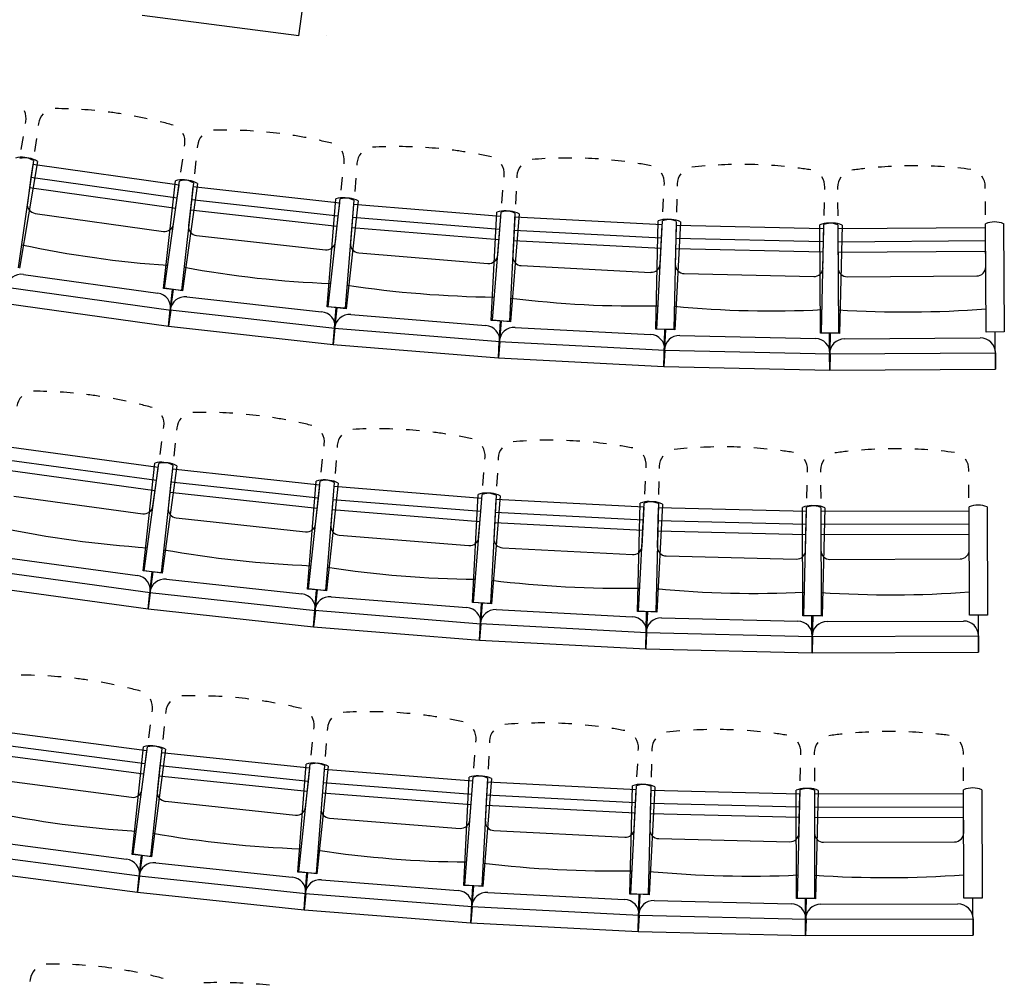
# Model space of a CAD drawing. Units: millimetres. Extents: x 2365 to 2831, y 1124 to 1628.
# Drawn here: x 2711 to 2715, y 1587 to 1590 of the extents above; entities that cross this region are included whole.
import ezdxf

# ---------------------------------------------------------------- set-up
doc = ezdxf.new("R2010")
doc.units = ezdxf.units.MM

# ---------------------------------------------------------------- blocks, each defined once
blk = doc.blocks.new('1B')
at = {"color": 154}
for p, q in [((2712.3781, 1590.2758), (2712.3942, 1590.3993)), ((2712.3781, 1590.2758), (2711.8509, 1590.3445)), ((2712.4699, 1590.2758), (2712.4699, 1590.2758)), ((2711.4598, 1589.9811), (2711.461, 1589.988)), ((2711.5033, 1589.9814), (2711.5024, 1589.9745)), ((2711.445, 1589.8942), (2711.4524, 1589.9376)), ((2711.4962, 1589.9308), (2711.4901, 1589.8872)), ((2711.9937, 1589.9055), (2711.9947, 1589.9125)), ((2712.0373, 1589.9072), (2712.0365, 1589.9002)), ((2711.4859, 1589.8572), (2711.4353, 1589.4968)), ((2711.4998, 1589.8541), (2711.4388, 1589.4953)), ((2711.9815, 1589.8183), (2711.9876, 1589.8619)), ((2712.0317, 1589.8564), (2712.0268, 1589.8126)), ((2712.5297, 1589.8456), (2712.5305, 1589.8526)), ((2711.484, 1589.8435), (2711.4779, 1589.7999)), ((2711.9754, 1589.7746), (2711.484, 1589.8435)), ((2712.5732, 1589.8486), (2712.5726, 1589.8415)), ((2711.4779, 1589.7999), (2711.4658, 1589.7137)), ((2711.9693, 1589.731), (2711.4779, 1589.7999)), ((2711.9231, 1589.4274), (2711.9631, 1589.7892)), ((2711.9268, 1589.4279), (2711.9773, 1589.7883)), ((2712.52, 1589.758), (2712.5249, 1589.8018)), ((2712.569, 1589.7976), (2712.5655, 1589.7537)), ((2713.0672, 1589.8014), (2713.0677, 1589.8084)), ((2713.1105, 1589.8056), (2713.1102, 1589.7986)), ((2711.4732, 1589.7666), (2711.9646, 1589.6977)), ((2711.9693, 1589.731), (2711.9754, 1589.7746)), ((2712.0235, 1589.7825), (2711.9835, 1589.4208)), ((2712.0375, 1589.7798), (2711.987, 1589.4194)), ((2712.022, 1589.7688), (2712.0171, 1589.725)), ((2712.5152, 1589.7142), (2712.0219, 1589.7688)), ((2713.06, 1589.7136), (2713.0636, 1589.7575)), ((2713.1079, 1589.7546), (2713.1056, 1589.7106)), ((2713.6057, 1589.7729), (2713.6061, 1589.78)), ((2713.6489, 1589.7784), (2713.6488, 1589.7713)), ((2714.1448, 1589.7601), (2714.145, 1589.7672)), ((2714.1879, 1589.7668), (2714.1879, 1589.7598)), ((2714.6841, 1589.7631), (2714.6841, 1589.7702)), ((2711.9572, 1589.6448), (2711.9693, 1589.731)), ((2712.0171, 1589.725), (2712.0075, 1589.6385)), ((2712.5104, 1589.6704), (2712.0171, 1589.725)), ((2712.473, 1589.3657), (2712.5024, 1589.7284)), ((2712.4767, 1589.3662), (2712.5167, 1589.728)), ((2712.563, 1589.7235), (2712.5336, 1589.3608)), ((2712.5771, 1589.7213), (2712.5371, 1589.3595)), ((2713.6011, 1589.6849), (2713.6034, 1589.7289)), ((2713.6478, 1589.7273), (2713.6468, 1589.6832)), ((2712.0134, 1589.6916), (2712.5067, 1589.637)), ((2712.5104, 1589.6704), (2712.5152, 1589.7142)), ((2712.5619, 1589.7098), (2712.5583, 1589.6659)), ((2713.0565, 1589.6697), (2712.5619, 1589.7098)), ((2714.1429, 1589.672), (2714.1438, 1589.7161)), ((2714.1882, 1589.7157), (2714.1885, 1589.6717)), ((2714.6847, 1589.675), (2714.6844, 1589.7191)), ((2711.4917, 1589.6798), (2711.923, 1589.6193)), ((2712.5008, 1589.584), (2712.5104, 1589.6704)), ((2712.5583, 1589.6659), (2712.5513, 1589.5791)), ((2713.0529, 1589.6257), (2712.5583, 1589.6659)), ((2713.0245, 1589.32), (2713.0433, 1589.6835)), ((2713.0282, 1589.3207), (2713.0576, 1589.6834)), ((2713.0529, 1589.6257), (2713.0565, 1589.6697)), ((2713.104, 1589.6803), (2713.0852, 1589.3169)), ((2713.1182, 1589.6785), (2713.0888, 1589.3157)), ((2713.1033, 1589.6665), (2713.101, 1589.6225)), ((2713.5989, 1589.6409), (2713.1033, 1589.6666)), ((2713.5771, 1589.2905), (2713.5853, 1589.6543)), ((2713.5808, 1589.2912), (2713.5996, 1589.6547)), ((2712.5556, 1589.6323), (2713.0502, 1589.5922)), ((2713.0459, 1589.539), (2713.0529, 1589.6257)), ((2713.101, 1589.6225), (2713.0965, 1589.5357)), ((2713.5966, 1589.5969), (2713.101, 1589.6225)), ((2713.5966, 1589.5969), (2713.5989, 1589.6409)), ((2713.6461, 1589.6529), (2713.6379, 1589.2891)), ((2713.6603, 1589.6515), (2713.6415, 1589.2881)), ((2713.6458, 1589.6392), (2713.6448, 1589.5951)), ((2714.1419, 1589.628), (2713.6458, 1589.6392)), ((2714.1304, 1589.2771), (2714.1279, 1589.641)), ((2714.134, 1589.2779), (2714.1422, 1589.6418)), ((2714.1409, 1589.5839), (2714.1419, 1589.628)), ((2714.1887, 1589.6414), (2714.1911, 1589.2775)), ((2714.685, 1589.6309), (2714.1888, 1589.6276)), ((2714.1888, 1589.6276), (2714.1891, 1589.5835)), ((2714.203, 1589.6404), (2714.1948, 1589.2766)), ((2714.6874, 1589.2808), (2714.6849, 1589.6447)), ((2714.6853, 1589.5869), (2714.685, 1589.6309)), ((2714.7457, 1589.6451), (2714.7481, 1589.2812)), ((2712.0344, 1589.6054), (2712.4673, 1589.5575)), ((2713.0993, 1589.589), (2713.5949, 1589.5633)), ((2713.5921, 1589.51), (2713.5966, 1589.5969)), ((2713.6448, 1589.5951), (2713.6428, 1589.5081)), ((2714.1409, 1589.5839), (2713.6448, 1589.5951)), ((2713.644, 1589.5615), (2714.1401, 1589.5503)), ((2714.1389, 1589.497), (2714.1409, 1589.5839)), ((2714.6853, 1589.5869), (2714.1891, 1589.5835)), ((2714.1891, 1589.5835), (2714.1897, 1589.4966)), ((2714.6859, 1589.4999), (2714.6853, 1589.5869)), ((2712.5791, 1589.5468), (2713.0132, 1589.5116)), ((2714.1893, 1589.5499), (2714.6855, 1589.5532)), ((2713.1253, 1589.5041), (2713.5602, 1589.4816)), ((2711.4527, 1589.4748), (2711.904, 1589.4115)), ((2713.6725, 1589.4774), (2714.1079, 1589.4676)), ((2714.2202, 1589.4668), (2714.6557, 1589.4697)), ((2711.3956, 1589.4323), (2711.9472, 1589.355)), ((2711.9835, 1589.4208), (2711.9231, 1589.4274)), ((2711.987, 1589.4194), (2711.9268, 1589.4279)), ((2711.9396, 1589.3003), (2711.9533, 1589.4241)), ((2711.9396, 1589.3003), (2711.9569, 1589.4236)), ((2712.0015, 1589.3993), (2712.4545, 1589.3492)), ((2711.388, 1589.3777), (2711.9396, 1589.3003)), ((2712.5336, 1589.3608), (2712.473, 1589.3657)), ((2712.5371, 1589.3595), (2712.4767, 1589.3662)), ((2712.4932, 1589.2391), (2712.5033, 1589.3632)), ((2712.4932, 1589.2391), (2712.5069, 1589.3629)), ((2711.9396, 1589.3003), (2711.9456, 1589.3552)), ((2711.9472, 1589.355), (2711.9396, 1589.3003)), ((2711.9456, 1589.3552), (2712.4993, 1589.2939)), ((2712.5522, 1589.3398), (2713.0065, 1589.303)), ((2711.9396, 1589.3003), (2712.4932, 1589.2391)), ((2712.4932, 1589.2391), (2712.4977, 1589.2941)), ((2712.4993, 1589.2939), (2712.4932, 1589.2391)), ((2712.4977, 1589.2941), (2713.0529, 1589.2491)), ((2713.0852, 1589.3169), (2713.0245, 1589.32)), ((2713.0888, 1589.3157), (2713.0282, 1589.3207)), ((2713.0484, 1589.1941), (2713.0549, 1589.3184)), ((2713.0484, 1589.1941), (2713.0585, 1589.3182)), ((2713.1044, 1589.2965), (2713.5596, 1589.2729)), ((2713.6379, 1589.2891), (2713.5771, 1589.2905)), ((2713.6415, 1589.2881), (2713.5808, 1589.2912)), ((2713.6047, 1589.1653), (2713.6075, 1589.2898)), ((2713.6047, 1589.1653), (2713.6111, 1589.2896)), ((2713.6577, 1589.2693), (2714.1133, 1589.259)), ((2714.1911, 1589.2775), (2714.1304, 1589.2771)), ((2714.1948, 1589.2766), (2714.134, 1589.2779)), ((2714.1616, 1589.1527), (2714.1607, 1589.2773)), ((2714.1616, 1589.1527), (2714.1644, 1589.2772)), ((2714.2115, 1589.2583), (2714.6672, 1589.2613)), ((2714.7481, 1589.2812), (2714.6874, 1589.2808)), ((2714.7186, 1589.1565), (2714.7178, 1589.281)), ((2712.4932, 1589.2391), (2713.0484, 1589.1941)), ((2713.0484, 1589.1941), (2713.0513, 1589.2492)), ((2713.0529, 1589.2491), (2713.0484, 1589.1941)), ((2713.0513, 1589.2492), (2713.6076, 1589.2204)), ((2713.0484, 1589.1941), (2713.6047, 1589.1653)), ((2713.6047, 1589.1653), (2713.6059, 1589.2204)), ((2713.6076, 1589.2204), (2713.6047, 1589.1653)), ((2713.6059, 1589.2204), (2714.1628, 1589.2079)), ((2714.1612, 1589.2079), (2714.7182, 1589.2116)), ((2714.1616, 1589.1527), (2714.1612, 1589.2079)), ((2714.1628, 1589.2079), (2714.1616, 1589.1527)), ((2714.7182, 1589.2116), (2714.7186, 1589.1565)), ((2713.6047, 1589.1653), (2714.1616, 1589.1527)), ((2714.1616, 1589.1527), (2714.7186, 1589.1565)), ((2711.9234, 1588.957), (2711.9244, 1588.964)), ((2711.968, 1588.9586), (2711.9672, 1588.9516)), ((2711.9055, 1588.826), (2711.4119, 1588.8937)), ((2711.9115, 1588.8697), (2711.9175, 1588.9133)), ((2711.9625, 1588.9078), (2711.9577, 1588.864)), ((2712.4625, 1588.8978), (2712.4633, 1588.9048)), ((2712.507, 1588.9007), (2712.5064, 1588.8936)), ((2713.0031, 1588.8537), (2713.0036, 1588.8607)), ((2711.8995, 1588.7824), (2711.4059, 1588.85)), ((2711.8544, 1588.4787), (2711.8937, 1588.8405)), ((2711.858, 1588.4791), (2711.9074, 1588.8397)), ((2711.9544, 1588.8339), (2711.9151, 1588.4721)), ((2711.9678, 1588.8314), (2711.9184, 1588.4708)), ((2712.453, 1588.8102), (2712.4578, 1588.854)), ((2712.5029, 1588.8497), (2712.4994, 1588.8058)), ((2713.0475, 1588.8578), (2713.0471, 1588.8507)), ((2713.5446, 1588.8246), (2713.545, 1588.8317)), ((2713.5889, 1588.83), (2713.5887, 1588.823)), ((2711.4013, 1588.8167), (2711.895, 1588.749)), ((2711.8995, 1588.7824), (2711.9055, 1588.826)), ((2711.9529, 1588.8202), (2711.9482, 1588.7764)), ((2712.4483, 1588.7664), (2711.9529, 1588.8202)), ((2712.996, 1588.7658), (2712.9995, 1588.8097)), ((2713.0448, 1588.8067), (2713.0425, 1588.7627)), ((2714.0868, 1588.8108), (2714.087, 1588.8178)), ((2714.1309, 1588.8173), (2714.1309, 1588.8103)), ((2714.6291, 1588.812), (2714.6291, 1588.8191)), ((2711.8877, 1588.6962), (2711.8995, 1588.7824)), ((2711.9482, 1588.7764), (2711.9388, 1588.6899)), ((2712.4435, 1588.7226), (2711.9482, 1588.7764)), ((2712.4069, 1588.4177), (2712.4361, 1588.7805)), ((2712.4104, 1588.4183), (2712.4498, 1588.7801)), ((2712.4435, 1588.7226), (2712.4483, 1588.7664)), ((2712.4969, 1588.7756), (2712.4677, 1588.4128)), ((2712.5104, 1588.7735), (2712.4711, 1588.4117)), ((2712.4958, 1588.7619), (2712.4923, 1588.7179)), ((2712.9925, 1588.7219), (2712.4958, 1588.7619)), ((2713.54, 1588.7366), (2713.5423, 1588.7806)), ((2713.5876, 1588.7789), (2713.5866, 1588.7348)), ((2714.0846, 1588.7227), (2714.0857, 1588.7667)), ((2714.131, 1588.7662), (2714.1312, 1588.7222)), ((2714.6294, 1588.7239), (2714.6293, 1588.768)), ((2711.4202, 1588.7299), (2711.8534, 1588.6706)), ((2711.9445, 1588.743), (2712.4399, 1588.6891)), ((2712.9609, 1588.3722), (2712.9799, 1588.7357)), ((2712.9644, 1588.3729), (2712.9936, 1588.7356)), ((2713.0409, 1588.7325), (2713.0218, 1588.369)), ((2713.0544, 1588.7307), (2713.0252, 1588.368)), ((2712.4341, 1588.6361), (2712.4435, 1588.7226)), ((2712.4923, 1588.7179), (2712.4853, 1588.6312)), ((2712.989, 1588.678), (2712.4923, 1588.7179)), ((2712.989, 1588.678), (2712.9925, 1588.7219)), ((2713.0402, 1588.7187), (2713.0378, 1588.6747)), ((2713.5377, 1588.6926), (2713.0401, 1588.7187)), ((2713.5159, 1588.3422), (2713.5248, 1588.7061)), ((2713.5194, 1588.343), (2713.5385, 1588.7064)), ((2713.5858, 1588.7046), (2713.5769, 1588.3407)), ((2713.5994, 1588.7032), (2713.5803, 1588.3398)), ((2712.4896, 1588.6844), (2712.9863, 1588.6444)), ((2712.982, 1588.5912), (2712.989, 1588.678)), ((2713.0378, 1588.6747), (2713.0333, 1588.5878)), ((2713.5354, 1588.6486), (2713.0378, 1588.6747)), ((2713.5354, 1588.6486), (2713.5377, 1588.6926)), ((2713.5855, 1588.6908), (2713.5844, 1588.6467)), ((2714.0836, 1588.6786), (2713.5854, 1588.6908)), ((2714.0715, 1588.3277), (2714.0703, 1588.6917)), ((2714.075, 1588.3286), (2714.0839, 1588.6924)), ((2714.0825, 1588.6346), (2714.0836, 1588.6786)), ((2714.1313, 1588.6919), (2714.1325, 1588.328)), ((2714.6296, 1588.6798), (2714.1313, 1588.6781)), ((2714.1314, 1588.6781), (2714.1315, 1588.634)), ((2714.1449, 1588.6909), (2714.136, 1588.3271)), ((2714.6308, 1588.3297), (2714.6296, 1588.6936)), ((2714.6298, 1588.6358), (2714.6296, 1588.6798)), ((2714.6906, 1588.6938), (2714.6918, 1588.3299)), ((2711.9658, 1588.6568), (2712.4005, 1588.6095)), ((2713.0361, 1588.6411), (2713.5337, 1588.615)), ((2713.5309, 1588.5617), (2713.5354, 1588.6486)), ((2713.5844, 1588.6467), (2713.5822, 1588.5598)), ((2714.0825, 1588.6346), (2713.5844, 1588.6467)), ((2714.0804, 1588.5476), (2714.0825, 1588.6346)), ((2714.6298, 1588.6358), (2714.1315, 1588.634)), ((2714.1315, 1588.634), (2714.1318, 1588.547)), ((2714.6301, 1588.5488), (2714.6298, 1588.6358)), ((2712.5133, 1588.5989), (2712.9492, 1588.5638)), ((2713.5835, 1588.6131), (2714.0817, 1588.6009)), ((2714.1316, 1588.6004), (2714.6299, 1588.6022)), ((2713.0622, 1588.5563), (2713.4988, 1588.5334)), ((2711.3818, 1588.5248), (2711.8352, 1588.4627)), ((2713.612, 1588.529), (2714.0491, 1588.5183)), ((2714.1624, 1588.5172), (2714.5997, 1588.5187)), ((2711.3247, 1588.4822), (2711.8788, 1588.4063)), ((2711.9151, 1588.4721), (2711.8544, 1588.4787)), ((2711.9184, 1588.4708), (2711.858, 1588.4791)), ((2711.8713, 1588.3516), (2711.8848, 1588.4754)), ((2711.8713, 1588.3516), (2711.8882, 1588.475)), ((2711.9332, 1588.4507), (2712.3881, 1588.4012)), ((2711.3172, 1588.4275), (2711.8713, 1588.3516)), ((2711.8713, 1588.3516), (2711.8773, 1588.4064)), ((2711.8788, 1588.4063), (2711.8713, 1588.3516)), ((2711.8773, 1588.4064), (2712.4333, 1588.346)), ((2712.4677, 1588.4128), (2712.4069, 1588.4177)), ((2712.4711, 1588.4117), (2712.4104, 1588.4183)), ((2712.4273, 1588.2912), (2712.4373, 1588.4153)), ((2712.4273, 1588.2912), (2712.4408, 1588.415)), ((2712.4864, 1588.3919), (2712.9426, 1588.3552)), ((2713.0218, 1588.369), (2712.9609, 1588.3722)), ((2713.0252, 1588.368), (2712.9644, 1588.3729)), ((2712.9848, 1588.2463), (2712.9913, 1588.3706)), ((2712.9848, 1588.2463), (2712.9948, 1588.3704)), ((2711.8713, 1588.3516), (2712.4273, 1588.2912)), ((2712.4273, 1588.2912), (2712.4317, 1588.3462)), ((2712.4333, 1588.346), (2712.4273, 1588.2912)), ((2712.4317, 1588.3462), (2712.9892, 1588.3013)), ((2713.0411, 1588.3487), (2713.4981, 1588.3247)), ((2713.5769, 1588.3407), (2713.5159, 1588.3422)), ((2713.5803, 1588.3398), (2713.5194, 1588.343)), ((2713.5433, 1588.217), (2713.5464, 1588.3415)), ((2713.5433, 1588.217), (2713.5499, 1588.3414)), ((2712.9848, 1588.2463), (2712.9877, 1588.3014)), ((2712.9892, 1588.3013), (2712.9848, 1588.2463)), ((2712.9877, 1588.3014), (2713.5462, 1588.2721)), ((2713.5967, 1588.3209), (2714.0542, 1588.3097)), ((2714.1325, 1588.328), (2714.0715, 1588.3277)), ((2714.136, 1588.3271), (2714.075, 1588.3286)), ((2714.1025, 1588.2033), (2714.102, 1588.3279)), ((2714.1025, 1588.2033), (2714.1055, 1588.3278)), ((2714.1529, 1588.3087), (2714.6106, 1588.3103)), ((2714.6918, 1588.3299), (2714.6308, 1588.3297)), ((2714.6618, 1588.2053), (2714.6613, 1588.3298)), ((2712.4273, 1588.2912), (2712.9848, 1588.2463)), ((2713.5433, 1588.217), (2713.5447, 1588.2722)), ((2713.5462, 1588.2721), (2713.5433, 1588.217)), ((2713.5447, 1588.2722), (2714.1038, 1588.2585)), ((2712.9848, 1588.2463), (2713.5433, 1588.217)), ((2714.1023, 1588.2585), (2714.6616, 1588.2604)), ((2714.1025, 1588.2033), (2714.1023, 1588.2585)), ((2714.1038, 1588.2585), (2714.1025, 1588.2033)), ((2714.6616, 1588.2604), (2714.6618, 1588.2053)), ((2713.5433, 1588.217), (2714.1025, 1588.2033)), ((2714.1025, 1588.2033), (2714.6618, 1588.2053)), ((2711.885, 1588.0047), (2711.8859, 1588.0117)), ((2711.9305, 1588.0064), (2711.9298, 1587.9994)), ((2711.8676, 1587.8736), (2711.3707, 1587.9395)), ((2711.8734, 1587.9173), (2711.8792, 1587.961)), ((2711.9252, 1587.9555), (2711.9206, 1587.9117)), ((2712.4283, 1587.9469), (2712.429, 1587.9539)), ((2712.4738, 1587.9498), (2712.4732, 1587.9427)), ((2712.419, 1587.8592), (2712.4236, 1587.903)), ((2712.9729, 1587.9036), (2712.9735, 1587.9106)), ((2713.0183, 1587.9077), (2713.018, 1587.9007)), ((2711.8618, 1587.83), (2711.3649, 1587.8958)), ((2711.8182, 1587.5261), (2711.8563, 1587.888)), ((2711.8216, 1587.5265), (2711.8694, 1587.8873)), ((2711.8618, 1587.83), (2711.8676, 1587.8736)), ((2711.9174, 1587.8816), (2711.8792, 1587.5197)), ((2711.9303, 1587.8792), (2711.8825, 1587.5185)), ((2711.9159, 1587.8679), (2711.9113, 1587.8241)), ((2712.4144, 1587.8154), (2711.9159, 1587.8679)), ((2712.4698, 1587.8988), (2712.4663, 1587.8549)), ((2713.5185, 1587.875), (2713.5189, 1587.882)), ((2713.5638, 1587.8803), (2713.5636, 1587.8733)), ((2714.0647, 1587.861), (2714.0649, 1587.8681)), ((2714.6111, 1587.8617), (2714.611, 1587.8687)), ((2711.3605, 1587.8625), (2711.8574, 1587.7966)), ((2712.966, 1587.8158), (2712.9695, 1587.8597)), ((2713.0157, 1587.8567), (2713.0134, 1587.8127)), ((2714.1098, 1587.8676), (2714.1098, 1587.8605)), ((2711.8504, 1587.7437), (2711.8618, 1587.83)), ((2711.9113, 1587.8241), (2711.9022, 1587.7376)), ((2712.4098, 1587.7716), (2711.9113, 1587.8241)), ((2712.3744, 1587.4666), (2712.4028, 1587.8295)), ((2712.3778, 1587.4672), (2712.4159, 1587.8291)), ((2712.4098, 1587.7716), (2712.4144, 1587.8154)), ((2712.4639, 1587.8247), (2712.4355, 1587.4619)), ((2712.4769, 1587.8227), (2712.4388, 1587.4607)), ((2712.4629, 1587.8109), (2712.4594, 1587.767)), ((2712.9626, 1587.7718), (2712.4629, 1587.8109)), ((2713.514, 1587.787), (2713.5163, 1587.831)), ((2713.5625, 1587.8292), (2713.5615, 1587.7852)), ((2714.0625, 1587.7729), (2714.0636, 1587.817)), ((2714.1099, 1587.8165), (2714.11, 1587.7724)), ((2714.6113, 1587.7736), (2714.6112, 1587.8176)), ((2711.38, 1587.7758), (2711.816, 1587.718)), ((2711.9078, 1587.7906), (2712.4063, 1587.7381)), ((2712.4007, 1587.685), (2712.4098, 1587.7716)), ((2712.9319, 1587.4221), (2712.9506, 1587.7856)), ((2712.9353, 1587.4227), (2712.9637, 1587.7856)), ((2712.9592, 1587.7279), (2712.9626, 1587.7718)), ((2713.0119, 1587.7824), (2712.9932, 1587.419)), ((2713.0249, 1587.7808), (2712.9965, 1587.4179)), ((2713.0112, 1587.7687), (2713.0089, 1587.7247)), ((2713.5118, 1587.743), (2713.0112, 1587.7687)), ((2712.4594, 1587.767), (2712.4526, 1587.6803)), ((2712.9592, 1587.7279), (2712.4594, 1587.767)), ((2713.4904, 1587.3926), (2713.4993, 1587.7564)), ((2713.4938, 1587.3933), (2713.5125, 1587.7567)), ((2713.5095, 1587.699), (2713.5117, 1587.743)), ((2713.5607, 1587.7549), (2713.5518, 1587.3911)), ((2713.5738, 1587.7536), (2713.5551, 1587.3901)), ((2713.5604, 1587.7411), (2713.5593, 1587.6971)), ((2714.0615, 1587.7289), (2713.5604, 1587.7411)), ((2714.0496, 1587.378), (2714.0487, 1587.742)), ((2714.0529, 1587.3788), (2714.0618, 1587.7426)), ((2714.1101, 1587.7421), (2714.1109, 1587.3782)), ((2714.1232, 1587.7411), (2714.1143, 1587.3773)), ((2714.6122, 1587.3794), (2714.6114, 1587.7433)), ((2714.6727, 1587.7434), (2714.6736, 1587.3795)), ((2711.9296, 1587.7045), (2712.367, 1587.6584)), ((2712.4568, 1587.7335), (2712.9565, 1587.6944)), ((2712.9524, 1587.6412), (2712.9592, 1587.7279)), ((2713.0089, 1587.7247), (2713.0044, 1587.6378)), ((2713.5095, 1587.699), (2713.0089, 1587.7247)), ((2714.0604, 1587.6848), (2714.0615, 1587.7289)), ((2714.6114, 1587.7295), (2714.1101, 1587.7283)), ((2714.1101, 1587.7283), (2714.1102, 1587.6843)), ((2714.6115, 1587.6854), (2714.6114, 1587.7295)), ((2713.0072, 1587.6911), (2713.5078, 1587.6654)), ((2713.505, 1587.6121), (2713.5095, 1587.699)), ((2713.5593, 1587.6971), (2713.5572, 1587.6101)), ((2714.0604, 1587.6848), (2713.5593, 1587.6971)), ((2714.0583, 1587.5978), (2714.0604, 1587.6848)), ((2714.6115, 1587.6854), (2714.1102, 1587.6843)), ((2714.1102, 1587.6843), (2714.1104, 1587.5973)), ((2714.6117, 1587.5984), (2714.6115, 1587.6854)), ((2712.4809, 1587.648), (2712.9194, 1587.6136)), ((2713.5585, 1587.6635), (2714.0596, 1587.6512)), ((2714.1103, 1587.6506), (2714.6116, 1587.6518)), ((2713.0335, 1587.6062), (2713.4729, 1587.5837)), ((2711.3424, 1587.5705), (2711.7988, 1587.51)), ((2713.5871, 1587.5794), (2714.0269, 1587.5686)), ((2714.1412, 1587.5673), (2714.5811, 1587.5684)), ((2711.2852, 1587.5277), (2711.8429, 1587.4537)), ((2711.8792, 1587.5197), (2711.8182, 1587.5261)), ((2711.8825, 1587.5185), (2711.8216, 1587.5265)), ((2711.8357, 1587.3991), (2711.8487, 1587.5229)), ((2711.8357, 1587.3991), (2711.852, 1587.5225)), ((2711.2779, 1587.473), (2711.8357, 1587.3991)), ((2711.8976, 1587.4983), (2712.3554, 1587.4501)), ((2711.8357, 1587.3991), (2711.8415, 1587.4539)), ((2711.8429, 1587.4537), (2711.8357, 1587.3991)), ((2711.8415, 1587.4539), (2712.401, 1587.395)), ((2712.4355, 1587.4619), (2712.3744, 1587.4666)), ((2712.4388, 1587.4607), (2712.3778, 1587.4672)), ((2712.3952, 1587.3401), (2712.4049, 1587.4643)), ((2712.3952, 1587.3401), (2712.4083, 1587.4639)), ((2712.4544, 1587.441), (2712.9134, 1587.405)), ((2712.9932, 1587.419), (2712.9319, 1587.4221)), ((2712.9965, 1587.4179), (2712.9353, 1587.4227)), ((2712.9562, 1587.2962), (2712.9625, 1587.4206)), ((2712.9562, 1587.2962), (2712.9659, 1587.4203)), ((2711.8357, 1587.3991), (2712.3952, 1587.3401)), ((2712.3952, 1587.3401), (2712.3995, 1587.3951)), ((2712.401, 1587.395), (2712.3952, 1587.3401)), ((2712.3995, 1587.3951), (2712.9605, 1587.3512)), ((2713.0126, 1587.3986), (2713.4724, 1587.375)), ((2713.5518, 1587.3911), (2713.4904, 1587.3926)), ((2713.5551, 1587.3901), (2713.4938, 1587.3933)), ((2713.5181, 1587.2673), (2713.5211, 1587.3918)), ((2713.5181, 1587.2673), (2713.5245, 1587.3917)), ((2714.1109, 1587.3782), (2714.0496, 1587.378)), ((2714.1143, 1587.3773), (2714.0529, 1587.3788)), ((2714.0805, 1587.2536), (2714.0803, 1587.3781)), ((2714.0805, 1587.2536), (2714.0836, 1587.3781)), ((2714.6736, 1587.3795), (2714.6122, 1587.3794)), ((2714.6432, 1587.2549), (2714.6429, 1587.3794)), ((2712.3952, 1587.3401), (2712.9562, 1587.2962)), ((2712.9562, 1587.2962), (2712.959, 1587.3513)), ((2712.9605, 1587.3512), (2712.9562, 1587.2962)), ((2712.959, 1587.3513), (2713.5209, 1587.3224)), ((2713.5718, 1587.3712), (2714.032, 1587.36)), ((2714.1315, 1587.3589), (2714.5918, 1587.36)), ((2713.5181, 1587.2673), (2713.5194, 1587.3225)), ((2713.5209, 1587.3224), (2713.5181, 1587.2673)), ((2713.5194, 1587.3225), (2714.0819, 1587.3087)), ((2714.0804, 1587.3087), (2714.6431, 1587.3101)), ((2714.0805, 1587.2536), (2714.0804, 1587.3087)), ((2714.0819, 1587.3087), (2714.0805, 1587.2536)), ((2714.6431, 1587.3101), (2714.6432, 1587.2549)), ((2712.9562, 1587.2962), (2713.5181, 1587.2673)), ((2713.5181, 1587.2673), (2714.0805, 1587.2536)), ((2714.0805, 1587.2536), (2714.6432, 1587.2549)), ((2711.4753, 1587.1064), (2711.4745, 1587.0994))]:
    blk.add_line(p, q, dxfattribs=at)
for centre, major_axis, ratio, start_param, end_param in [((2711.4013, 1589.9981), (-0.0596, 0.0101), 0.987398, 3.141593, 3.76147), ((2711.557, 1588.5773), (-1.4583, 0.2045), 0.987398, 4.818464, 4.848772), ((2711.557, 1588.5773), (-1.4583, 0.2045), 0.987398, 4.75785, 4.788157), ((2711.557, 1588.5773), (-1.4583, 0.2045), 0.987398, 4.697235, 4.727543), ((2711.5632, 1589.973), (-0.0599, 0.0084), 0.987398, 5.663308, 6.283185), ((2711.557, 1588.5773), (-1.4583, 0.2045), 0.987398, 4.636621, 4.666928), ((2711.557, 1588.5773), (-1.4583, 0.2045), 0.987398, 4.576006, 4.606314), ((2712.1319, 1588.5053), (-1.4636, 0.1618), 0.987398, 4.818464, 4.848772), ((2712.1319, 1588.5053), (-1.4636, 0.1618), 0.987398, 4.75785, 4.788157), ((2712.1319, 1588.5053), (-1.4636, 0.1618), 0.987398, 4.697235, 4.727543), ((2711.9348, 1589.9209), (-0.0599, 0.0084), 0.987398, 3.141593, 3.76147), ((2712.0974, 1589.9005), (-0.0601, 0.0066), 0.987398, 5.663308, 6.283185), ((2712.1319, 1588.5053), (-1.4636, 0.1618), 0.987398, 4.636621, 4.666928), ((2712.1319, 1588.5053), (-1.4636, 0.1618), 0.987398, 4.576006, 4.606314), ((2712.4703, 1589.8593), (-0.0601, 0.0066), 0.987398, 3.141593, 3.76147), ((2712.7087, 1588.45), (-1.4677, 0.119), 0.987398, 4.818464, 4.848772), ((2712.7087, 1588.45), (-1.4677, 0.119), 0.987398, 4.75785, 4.788157), ((2712.7087, 1588.45), (-1.4677, 0.119), 0.987398, 4.697235, 4.727543), ((2712.7087, 1588.45), (-1.4677, 0.119), 0.987398, 4.636621, 4.666928), ((2711.4459, 1589.7909), (-0.0775, 0.0109), 0.987398, 4.313573, 5.111205), ((2711.458, 1589.789), (-0.0771, 0.0131), 0.987398, 4.313573, 5.111205), ((2712.6335, 1589.8437), (-0.0603, 0.0049), 0.987398, 5.663308, 6.283185), ((2712.7087, 1588.45), (-1.4677, 0.119), 0.987398, 4.576006, 4.606314), ((2713.2868, 1588.4116), (-1.4706, 0.0761), 0.987398, 4.818464, 4.848772), ((2713.2868, 1588.4116), (-1.4706, 0.0761), 0.987398, 4.75785, 4.788157), ((2713.2868, 1588.4116), (-1.4706, 0.0761), 0.987398, 4.697235, 4.727543), ((2713.2868, 1588.4116), (-1.4706, 0.0761), 0.987398, 4.636621, 4.666928), ((2713.0074, 1589.8133), (-0.0603, 0.0049), 0.987398, 3.141593, 3.76147), ((2713.1709, 1589.8025), (-0.0604, 0.0031), 0.987398, 5.663308, 6.283185), ((2713.2868, 1588.4116), (-1.4706, 0.0761), 0.987398, 4.576006, 4.606314), ((2713.8658, 1588.3901), (-1.4722, 0.0332), 0.987398, 4.818464, 4.848772), ((2713.8658, 1588.3901), (-1.4722, 0.0332), 0.987398, 4.75785, 4.788157), ((2713.8658, 1588.3901), (-1.4722, 0.0332), 0.987398, 4.697235, 4.727543), ((2713.8658, 1588.3901), (-1.4722, 0.0332), 0.987398, 4.636621, 4.666928), ((2713.8658, 1588.3901), (-1.4722, 0.0332), 0.987398, 4.576006, 4.606314), ((2714.4452, 1588.3855), (-1.4725, -0.0098), 0.987398, 4.818464, 4.848772), ((2714.4452, 1588.3855), (-1.4725, -0.0098), 0.987398, 4.75785, 4.788157), ((2714.4452, 1588.3855), (-1.4725, -0.0098), 0.987398, 4.697235, 4.727543), ((2714.4452, 1588.3855), (-1.4725, -0.0098), 0.987398, 4.636621, 4.666928), ((2714.4452, 1588.3855), (-1.4725, -0.0098), 0.987398, 4.576006, 4.606313), ((2711.9854, 1589.7151), (-0.0778, 0.0086), 0.987398, 4.313573, 5.111205), ((2711.9975, 1589.7136), (-0.0775, 0.0109), 0.987398, 4.313573, 5.111205), ((2713.5457, 1589.7831), (-0.0604, 0.0031), 0.987398, 3.141593, 3.76147), ((2713.7094, 1589.777), (-0.0605, 0.0014), 0.987398, 5.663308, 6.283185), ((2714.0845, 1589.7686), (-0.0605, 0.0014), 0.987398, 3.141593, 3.76147), ((2714.2484, 1589.7673), (-0.0605, -0.0004), 0.987398, 5.663308, 6.283185), ((2714.6236, 1589.7698), (-0.0605, -0.0004), 0.987398, 3.141593, 3.76147), ((2712.527, 1589.655), (-0.078, 0.0063), 0.987398, 4.313573, 5.111205), ((2712.5391, 1589.6539), (-0.0778, 0.0086), 0.987398, 4.313573, 5.111205), ((2711.4959, 1589.7095), (-0.0301, 0.0042), 0.987398, 6.283185, 7.853982), ((2713.07, 1589.6108), (-0.0781, 0.004), 0.987398, 4.313573, 5.111205), ((2713.0822, 1589.61), (-0.078, 0.0063), 0.987398, 4.313573, 5.111205), ((2713.6141, 1589.5825), (-0.0782, 0.0018), 0.987398, 4.313573, 5.111205), ((2713.6263, 1589.582), (-0.0781, 0.004), 0.987398, 4.313573, 5.111205), ((2711.9271, 1589.649), (-0.0301, 0.0042), 0.987398, 1.570796, 3.141593), ((2712.0377, 1589.6352), (-0.0302, 0.0033), 0.987398, 6.283185, 7.853982), ((2714.1588, 1589.57), (-0.0782, -0.0005), 0.987398, 4.313573, 5.111205), ((2714.171, 1589.5699), (-0.0782, 0.0018), 0.987398, 4.313573, 5.111205), ((2714.7158, 1589.5737), (-0.0782, -0.0005), 0.987398, 4.313573, 5.111205), ((2712.1628, 1592.8974), (-3.4093, 0.4781), 0.987398, 1.49866, 1.642933), ((2712.4706, 1589.5873), (-0.0302, 0.0033), 0.987398, 1.570796, 3.141593), ((2712.5816, 1589.5767), (-0.0303, 0.0025), 0.987398, 0, 1.570796), ((2713.0156, 1589.5415), (-0.0303, 0.0025), 0.987398, 1.570796, 3.141593), ((2713.1269, 1589.5341), (-0.0303, 0.0016), 0.987398, 0, 1.570796), ((2712.6113, 1592.8412), (-3.4218, 0.3784), 0.987398, 1.49866, 1.642933), ((2713.5618, 1589.5116), (-0.0303, 0.0016), 0.987398, 1.570796, 3.141593), ((2713.6732, 1589.5074), (-0.0304, 0.0007), 0.987398, 6.283185, 7.853982), ((2714.1086, 1589.4976), (-0.0304, 0.0007), 0.987398, 1.570796, 3.141593), ((2714.22, 1589.4968), (-0.0304, -0.0002), 0.987398, 6.283185, 7.853982), ((2714.6555, 1589.4997), (-0.0304, -0.0002), 0.987398, 1.570796, 3.141593), ((2711.4458, 1589.4253), (-0.0501, 0.007), 0.987398, 4.712389, 6.283185), ((2713.0613, 1592.7981), (-3.4314, 0.2783), 0.987398, 1.49866, 1.642933), ((2711.8971, 1589.362), (-0.0501, 0.007), 0.987398, 3.141593, 4.712389), ((2711.996, 1589.3496), (-0.0503, 0.0056), 0.987398, 4.712389, 6.283185), ((2713.5123, 1592.7681), (-3.4381, 0.178), 0.987398, 1.49866, 1.642933), ((2713.964, 1592.7514), (-3.4418, 0.0775), 0.987398, 1.49866, 1.642933), ((2714.4161, 1592.7478), (-3.4426, -0.023), 0.987398, 1.49866, 1.642933), ((2712.449, 1589.2995), (-0.0503, 0.0056), 0.987398, 3.141593, 4.712389), ((2712.5482, 1589.29), (-0.0505, 0.0041), 0.987398, 4.712389, 6.283185), ((2713.0024, 1589.2532), (-0.0505, 0.0041), 0.987398, 3.141593, 4.712389), ((2713.1018, 1589.2466), (-0.0506, 0.0026), 0.987398, 4.712389, 6.283185), ((2713.557, 1589.223), (-0.0506, 0.0026), 0.987398, 3.141593, 4.712389), ((2713.6566, 1589.2193), (-0.0506, 0.0011), 0.987398, 4.712389, 6.283185), ((2714.1122, 1589.209), (-0.0506, 0.0011), 0.987398, 3.141593, 4.712389), ((2714.2118, 1589.2083), (-0.0506, -0.0003), 0.987398, 4.712389, 6.283185), ((2714.6676, 1589.2113), (-0.0506, -0.0003), 0.987398, 3.141593, 4.712389), ((2711.491, 1589.0234), (-0.0602, 0.0082), 0.983381, 5.663308, 6.283185), ((2711.4898, 1587.6276), (-1.4649, 0.2007), 0.983381, 4.818464, 4.848772), ((2711.4898, 1587.6276), (-1.4649, 0.2007), 0.983381, 4.75785, 4.788157), ((2711.4898, 1587.6276), (-1.4649, 0.2007), 0.983381, 4.697235, 4.727543), ((2711.4898, 1587.6276), (-1.4649, 0.2007), 0.983381, 4.636621, 4.666928), ((2711.4898, 1587.6276), (-1.4649, 0.2007), 0.983381, 4.576006, 4.606314), ((2711.8642, 1588.9722), (-0.0602, 0.0082), 0.983381, 3.141593, 3.76147), ((2712.0662, 1587.5568), (-1.4699, 0.1597), 0.983381, 4.818464, 4.848772), ((2712.0662, 1587.5568), (-1.4699, 0.1597), 0.983381, 4.75785, 4.788157), ((2712.0662, 1587.5568), (-1.4699, 0.1597), 0.983381, 4.697235, 4.727543), ((2712.0662, 1587.5568), (-1.4699, 0.1597), 0.983381, 4.636621, 4.666928), ((2712.0284, 1588.9521), (-0.0604, 0.0066), 0.983381, 5.663308, 6.283185), ((2712.0662, 1587.5568), (-1.4699, 0.1597), 0.983381, 4.576006, 4.606314), ((2712.4029, 1588.9113), (-0.0604, 0.0066), 0.983381, 3.141593, 3.76147), ((2712.5676, 1588.8958), (-0.0605, 0.0049), 0.983381, 5.663308, 6.283185), ((2712.6444, 1587.5021), (-1.4738, 0.1186), 0.983381, 4.818464, 4.848772), ((2712.6444, 1587.5021), (-1.4738, 0.1186), 0.983381, 4.75785, 4.788157), ((2712.6444, 1587.5021), (-1.4738, 0.1186), 0.983381, 4.697235, 4.727543), ((2712.6444, 1587.5021), (-1.4738, 0.1186), 0.983381, 4.636621, 4.666928), ((2712.6444, 1587.5021), (-1.4738, 0.1186), 0.983381, 4.576006, 4.606314), ((2712.9431, 1588.8656), (-0.0605, 0.0049), 0.983381, 3.141593, 3.76147), ((2713.2238, 1587.4636), (-1.4765, 0.0774), 0.983381, 4.818464, 4.848772), ((2713.2238, 1587.4636), (-1.4765, 0.0774), 0.983381, 4.75785, 4.788157), ((2713.2238, 1587.4636), (-1.4765, 0.0774), 0.983381, 4.697235, 4.727543), ((2713.2238, 1587.4636), (-1.4765, 0.0774), 0.983381, 4.636621, 4.666928), ((2713.2238, 1587.4636), (-1.4765, 0.0774), 0.983381, 4.576006, 4.606314), ((2713.8041, 1587.4413), (-1.4781, 0.0362), 0.983381, 4.75785, 4.788157), ((2713.8041, 1587.4413), (-1.4781, 0.0362), 0.983381, 4.697235, 4.727543), ((2713.1081, 1588.8546), (-0.0607, 0.0032), 0.983381, 5.663308, 6.283185), ((2713.4843, 1588.8349), (-0.0607, 0.0032), 0.983381, 3.141593, 3.76147), ((2713.6496, 1588.8285), (-0.0607, 0.0015), 0.983381, 5.663308, 6.283185), ((2713.8041, 1587.4413), (-1.4781, 0.0362), 0.983381, 4.818464, 4.848772), ((2713.8041, 1587.4413), (-1.4781, 0.0362), 0.983381, 4.636621, 4.666928), ((2713.8041, 1587.4413), (-1.4781, 0.0362), 0.983381, 4.576006, 4.606314), ((2714.3848, 1587.4352), (-1.4785, -0.0051), 0.983381, 4.818464, 4.848772), ((2714.3848, 1587.4352), (-1.4785, -0.0051), 0.983381, 4.75785, 4.788157), ((2714.3848, 1587.4352), (-1.4785, -0.0051), 0.983381, 4.697235, 4.727543), ((2714.3848, 1587.4352), (-1.4785, -0.0051), 0.983381, 4.636621, 4.666928), ((2714.3848, 1587.4352), (-1.4785, -0.0051), 0.983381, 4.576006, 4.606314), ((2711.9164, 1588.7664), (-0.0781, 0.0085), 0.983381, 4.313573, 5.111205), ((2711.9279, 1588.765), (-0.0778, 0.0107), 0.983381, 4.313573, 5.111205), ((2714.0262, 1588.8193), (-0.0607, 0.0015), 0.983381, 3.141593, 3.76147), ((2714.1916, 1588.8176), (-0.0607, -0.0002), 0.983381, 5.663308, 6.283185), ((2714.5684, 1588.8189), (-0.0607, -0.0002), 0.983381, 3.141593, 3.76147), ((2712.4608, 1588.7071), (-0.0783, 0.0063), 0.983381, 4.313573, 5.111205), ((2712.4724, 1588.706), (-0.0781, 0.0085), 0.983381, 4.313573, 5.111205), ((2713.0067, 1588.663), (-0.0785, 0.0041), 0.983381, 4.313573, 5.111205), ((2713.0183, 1588.6622), (-0.0783, 0.0063), 0.983381, 4.313573, 5.111205), ((2711.8575, 1588.7003), (-0.0302, 0.0041), 0.983381, 1.570796, 3.141593), ((2713.5535, 1588.6342), (-0.0785, 0.0019), 0.983381, 4.313573, 5.111205), ((2713.5652, 1588.6337), (-0.0785, 0.0041), 0.983381, 4.313573, 5.111205), ((2714.101, 1588.6206), (-0.0786, -0.0003), 0.983381, 4.313573, 5.111205), ((2714.1127, 1588.6205), (-0.0785, 0.0019), 0.983381, 4.313573, 5.111205), ((2714.6603, 1588.6225), (-0.0786, -0.0003), 0.983381, 4.313573, 5.111205), ((2711.9691, 1588.6866), (-0.0303, 0.0033), 0.983381, 0, 1.570796), ((2712.4038, 1588.6394), (-0.0303, 0.0033), 0.983381, 1.570796, 3.141593), ((2712.5157, 1588.6288), (-0.0304, 0.0024), 0.983381, 0, 1.570796), ((2712.0821, 1591.9495), (-3.4247, 0.4693), 0.983381, 1.49866, 1.642933), ((2712.9516, 1588.5937), (-0.0304, 0.0024), 0.983381, 1.570796, 3.141593), ((2713.0637, 1588.5862), (-0.0305, 0.0016), 0.983381, 0, 1.570796), ((2712.5375, 1591.8936), (-3.4365, 0.3735), 0.983381, 1.49866, 1.642933), ((2713.5004, 1588.5633), (-0.0305, 0.0016), 0.983381, 1.570796, 3.141593), ((2713.6127, 1588.559), (-0.0305, 0.0007), 0.983381, 0, 1.570796), ((2714.0499, 1588.5483), (-0.0305, 0.0007), 0.983381, 1.570796, 3.141593), ((2714.1623, 1588.5472), (-0.0305, -0.0001), 0.983381, 0, 1.570796), ((2714.5996, 1588.5487), (-0.0305, -0.0001), 0.983381, 1.570796, 3.141593), ((2712.9944, 1591.8504), (-3.4456, 0.2773), 0.983381, 1.49866, 1.642933), ((2711.8284, 1588.4132), (-0.0504, 0.0069), 0.983381, 3.141593, 4.712389), ((2711.9278, 1588.4009), (-0.0505, 0.0055), 0.983381, 4.712389, 6.283185), ((2713.4522, 1591.82), (-3.452, 0.181), 0.983381, 1.49866, 1.642933), ((2712.3827, 1588.3515), (-0.0505, 0.0055), 0.983381, 3.141593, 4.712389), ((2713.9108, 1591.8024), (-3.4557, 0.0845), 0.983381, 1.49866, 1.642933), ((2714.3696, 1591.7975), (-3.4567, -0.012), 0.983381, 1.49866, 1.642933), ((2712.4824, 1588.3421), (-0.0507, 0.0041), 0.983381, 4.712389, 6.283185), ((2712.9386, 1588.3054), (-0.0507, 0.0041), 0.983381, 3.141593, 4.712389), ((2713.0385, 1588.2987), (-0.0508, 0.0027), 0.983381, 4.712389, 6.283185), ((2713.4955, 1588.2748), (-0.0508, 0.0027), 0.983381, 3.141593, 4.712389), ((2713.5955, 1588.2709), (-0.0508, 0.0012), 0.983381, 4.712389, 6.283185), ((2714.053, 1588.2597), (-0.0508, 0.0012), 0.983381, 3.141593, 4.712389), ((2714.1531, 1588.2587), (-0.0508, -0.0002), 0.983381, 4.712389, 6.283185), ((2714.6107, 1588.2603), (-0.0508, -0.0002), 0.983381, 3.141593, 4.712389), ((2711.4557, 1586.6736), (-1.4745, 0.1954), 0.97752, 4.818464, 4.848772), ((2711.4557, 1586.6736), (-1.4745, 0.1954), 0.97752, 4.75785, 4.788157), ((2711.4557, 1586.6736), (-1.4745, 0.1954), 0.97752, 4.697235, 4.727543), ((2711.4557, 1586.6736), (-1.4745, 0.1954), 0.97752, 4.636621, 4.666928), ((2711.4557, 1586.6736), (-1.4745, 0.1954), 0.97752, 4.576006, 4.606314), ((2711.8253, 1588.0197), (-0.0606, 0.008), 0.97752, 3.141593, 3.76147), ((2711.9913, 1588), (-0.0608, 0.0064), 0.97752, 5.663308, 6.283185), ((2712.0349, 1586.6047), (-1.4792, 0.1558), 0.97752, 4.818464, 4.848772), ((2712.0349, 1586.6047), (-1.4792, 0.1558), 0.97752, 4.75785, 4.788157), ((2712.0349, 1586.6047), (-1.4792, 0.1558), 0.97752, 4.697235, 4.727543), ((2712.0349, 1586.6047), (-1.4792, 0.1558), 0.97752, 4.636621, 4.666928), ((2712.0349, 1586.6047), (-1.4792, 0.1558), 0.97752, 4.576006, 4.606314), ((2712.6157, 1586.5514), (-1.4829, 0.1161), 0.97752, 4.818464, 4.848772), ((2712.6157, 1586.5514), (-1.4829, 0.1161), 0.97752, 4.75785, 4.788157), ((2712.6157, 1586.5514), (-1.4829, 0.1161), 0.97752, 4.697235, 4.727543), ((2712.3682, 1587.9603), (-0.0608, 0.0064), 0.97752, 3.141593, 3.76147), ((2712.5347, 1587.945), (-0.0609, 0.0048), 0.97752, 5.663308, 6.283185), ((2712.6157, 1586.5514), (-1.4829, 0.1161), 0.97752, 4.636621, 4.666928), ((2712.6157, 1586.5514), (-1.4829, 0.1161), 0.97752, 4.576006, 4.606314), ((2713.1977, 1586.5137), (-1.4855, 0.0763), 0.97752, 4.75785, 4.788157), ((2712.9125, 1587.9154), (-0.0609, 0.0048), 0.97752, 3.141593, 3.76147), ((2713.0793, 1587.9046), (-0.061, 0.0031), 0.97752, 5.663308, 6.283185), ((2713.1977, 1586.5137), (-1.4855, 0.0763), 0.97752, 4.818464, 4.848772), ((2713.1977, 1586.5137), (-1.4855, 0.0763), 0.97752, 4.697235, 4.727543), ((2713.1977, 1586.5137), (-1.4855, 0.0763), 0.97752, 4.636621, 4.666928), ((2713.1977, 1586.5137), (-1.4855, 0.0763), 0.97752, 4.576006, 4.606314), ((2713.7805, 1586.4916), (-1.487, 0.0364), 0.97752, 4.818464, 4.848772), ((2713.7805, 1586.4916), (-1.487, 0.0364), 0.97752, 4.75785, 4.788157), ((2713.7805, 1586.4916), (-1.487, 0.0364), 0.97752, 4.697235, 4.727543), ((2713.7805, 1586.4916), (-1.487, 0.0364), 0.97752, 4.636621, 4.666928), ((2714.3637, 1586.4851), (-1.4874, -0.0035), 0.97752, 4.75785, 4.788157), ((2714.3637, 1586.4851), (-1.4874, -0.0035), 0.97752, 4.697235, 4.727543), ((2714.3637, 1586.4851), (-1.4874, -0.0035), 0.97752, 4.636621, 4.666928), ((2713.4579, 1587.8852), (-0.061, 0.0031), 0.97752, 3.141593, 3.76147), ((2713.6249, 1587.8788), (-0.0611, 0.0015), 0.97752, 5.663308, 6.283185), ((2713.7805, 1586.4916), (-1.487, 0.0364), 0.97752, 4.576006, 4.606314), ((2714.0038, 1587.8696), (-0.0611, 0.0015), 0.97752, 3.141593, 3.76147), ((2714.1709, 1587.8677), (-0.0611, -0.0001), 0.97752, 5.663308, 6.283185), ((2714.3637, 1586.4851), (-1.4874, -0.0035), 0.97752, 4.818464, 4.848772), ((2714.3637, 1586.4851), (-1.4874, -0.0035), 0.97752, 4.576006, 4.606314), ((2714.5499, 1587.8686), (-0.0611, -0.0001), 0.97752, 3.141593, 3.76147), ((2711.8794, 1587.814), (-0.0786, 0.0083), 0.97752, 4.313573, 5.111205), ((2711.8905, 1587.8127), (-0.0783, 0.0104), 0.97752, 4.313573, 5.111205), ((2712.4278, 1587.7561), (-0.0788, 0.0062), 0.97752, 4.313573, 5.111205), ((2712.4389, 1587.7551), (-0.0786, 0.0083), 0.97752, 4.313573, 5.111205), ((2712.9776, 1587.7129), (-0.0789, 0.0041), 0.97752, 4.313573, 5.111205), ((2712.9887, 1587.7122), (-0.0788, 0.0062), 0.97752, 4.313573, 5.111205), ((2711.82, 1587.7478), (-0.0304, 0.004), 0.97752, 1.570796, 3.141593), ((2711.9327, 1587.7343), (-0.0305, 0.0032), 0.97752, 6.283185, 7.853982), ((2713.5283, 1587.6845), (-0.079, 0.0019), 0.97752, 4.313573, 5.111205), ((2713.5395, 1587.6841), (-0.0789, 0.0041), 0.97752, 4.313573, 5.111205), ((2714.0796, 1587.6708), (-0.079, -0.0002), 0.97752, 4.313573, 5.111205), ((2714.0908, 1587.6707), (-0.079, 0.0019), 0.97752, 4.313573, 5.111205), ((2714.6422, 1587.6722), (-0.079, -0.0002), 0.97752, 4.313573, 5.111205), ((2712.0289, 1590.9981), (-3.4473, 0.4569), 0.97752, 1.49866, 1.642933), ((2712.3702, 1587.6883), (-0.0305, 0.0032), 0.97752, 1.570796, 3.141593), ((2712.4832, 1587.6779), (-0.0306, 0.0024), 0.97752, 0, 1.570796), ((2712.9218, 1587.6436), (-0.0306, 0.0024), 0.97752, 1.570796, 3.141593), ((2713.0351, 1587.6362), (-0.0306, 0.0016), 0.97752, 0, 1.570796), ((2713.4744, 1587.6137), (-0.0306, 0.0016), 0.97752, 1.570796, 3.141593), ((2713.5878, 1587.6094), (-0.0307, 0.0008), 0.97752, 0, 1.570796), ((2712.4919, 1590.9431), (-3.4583, 0.3643), 0.97752, 1.49866, 1.642933), ((2714.0276, 1587.5986), (-0.0307, 0.0008), 0.97752, 1.570796, 3.141593), ((2714.1411, 1587.5973), (-0.0307, -0.0001), 0.97752, 6.283185, 7.853982), ((2714.581, 1587.5984), (-0.0307, -0.0001), 0.97752, 1.570796, 3.141593), ((2712.9561, 1590.9005), (-3.4668, 0.2714), 0.97752, 1.49866, 1.642933), ((2711.7922, 1587.4605), (-0.0507, 0.0067), 0.97752, 3.141593, 4.712389), ((2711.8923, 1587.4486), (-0.0509, 0.0054), 0.97752, 4.712389, 6.283185), ((2713.4214, 1590.8703), (-3.4729, 0.1783), 0.97752, 1.49866, 1.642933), ((2712.3501, 1587.4003), (-0.0509, 0.0054), 0.97752, 3.141593, 4.712389), ((2712.4505, 1587.3911), (-0.051, 0.004), 0.97752, 4.712389, 6.283185), ((2713.8872, 1590.8526), (-3.4764, 0.0851), 0.97752, 1.49866, 1.642933), ((2714.3534, 1590.8475), (-3.4774, -0.0082), 0.97752, 1.49866, 1.642933), ((2712.9095, 1587.3552), (-0.051, 0.004), 0.97752, 3.141593, 4.712389), ((2713.0101, 1587.3487), (-0.0511, 0.0026), 0.97752, 4.712389, 6.283185), ((2713.4698, 1587.3251), (-0.0511, 0.0026), 0.97752, 3.141593, 4.712389), ((2713.5706, 1587.3212), (-0.0511, 0.0013), 0.97752, 4.712389, 6.283185), ((2714.0308, 1587.31), (-0.0511, 0.0013), 0.97752, 3.141593, 4.712389), ((2714.1316, 1587.3089), (-0.0511, -0.0001), 0.97752, 4.712389, 6.283185), ((2714.5919, 1587.31), (-0.0511, -0.0001), 0.97752, 3.141593, 4.712389), ((2711.5502, 1585.7038), (-1.4435, 0.177), 0.999775, 4.818465, 4.848772), ((2711.5502, 1585.7038), (-1.4435, 0.177), 0.999775, 4.75785, 4.788158), ((2711.5502, 1585.7038), (-1.4435, 0.177), 0.999775, 4.697235, 4.727543), ((2711.5346, 1587.0991), (-0.0593, 0.0073), 0.999775, 5.663308, 6.283186), ((2711.5502, 1585.7038), (-1.4435, 0.177), 0.999775, 4.636619, 4.666927), ((2711.5502, 1585.7038), (-1.4435, 0.177), 0.999775, 4.576003, 4.60631), ((2712.1161, 1585.6416), (-1.4475, 0.1408), 0.999775, 4.818464, 4.848771), ((2712.1161, 1585.6416), (-1.4475, 0.1408), 0.999775, 4.757854, 4.788161), ((2712.1161, 1585.6416), (-1.4475, 0.1408), 0.999775, 4.697235, 4.727543)]:
    blk.add_ellipse(centre, major_axis=major_axis, ratio=ratio, start_param=start_param, end_param=end_param, dxfattribs=at)

msp = doc.modelspace()

# ---------------------------------------------------------------- block references
at = {"color": 154}
msp.add_blockref('1B', (0, 0), dxfattribs=at)

doc.saveas('drawing.dxf')
